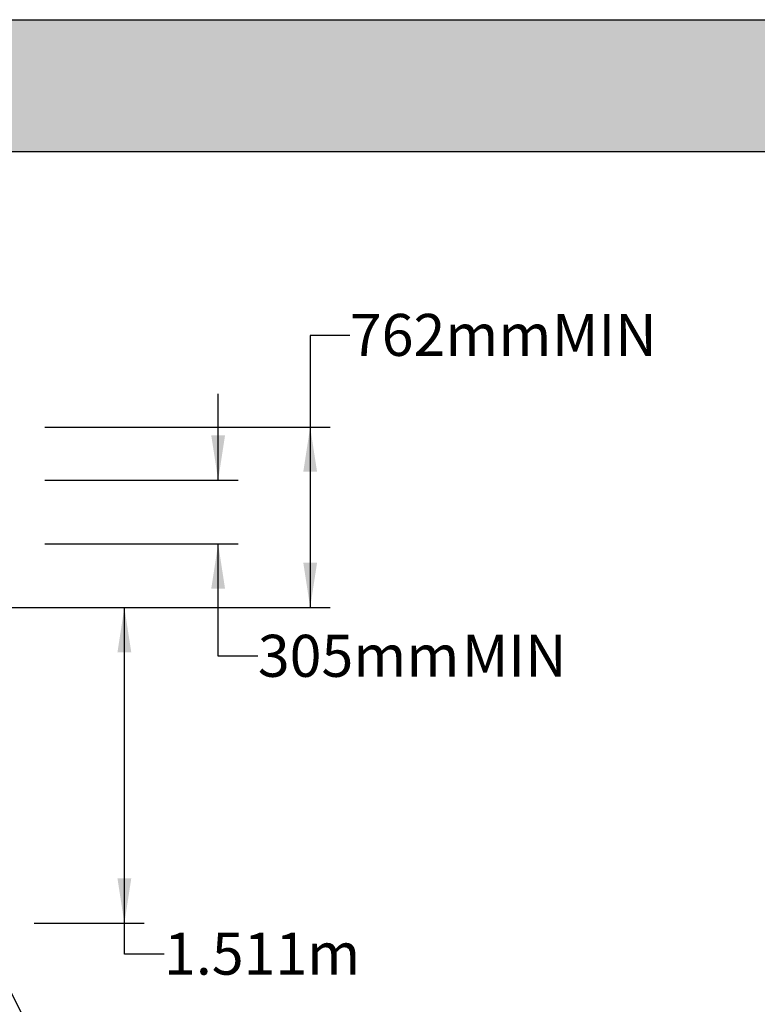
# Model space of a CAD drawing. Units: millimetres. Extents: x 948 to 40281, y 666 to 24284.
# Drawn here: x 18427 to 21958, y 19571 to 24284 of the extents above; entities that cross this region are included whole.
import ezdxf

# ---------------------------------------------------------------- set-up
doc = ezdxf.new("R2010")
doc.units = ezdxf.units.MM
doc.header["$LTSCALE"] = 95
doc.layers.add('FORMAT', color=7, linetype='Continuous')
doc.styles.add('SLDTEXTSTYLE1', font='TXT', dxfattribs={"width": 0.7})
doc.dimstyles.new('SLDDIMSTYLE1', dxfattribs={"dimtxt": 0.18, "dimasz": 65.996581, "dimexe": 0, "dimexo": 0.0625, "dimgap": 0, "dimtad": 0, "dimtih": 1, "dimtoh": 1, "dimdec": 0, "dimrnd": 1e-09, "dimzin": 0, "dimdsep": 46, "dimtxsty": 'Standard', "dimblk1": 'DOT', "dimblk2": 'DOT', "dimsah": 1, "dimcen": 0.09, "dimadec": 0, "dimazin": 0, "dimtfac": 65.996581, "dimtdec": 0, "dimtofl": 0, "dimtmove": 0, "dimatfit": 3, "dimldrblk": 'DOT', "dimfxl": 1, "dimfrac": 2, "dimtolj": 1, "dimtzin": 0, "dimarcsym": 0})
doc.dimstyles.new('SLDDIMSTYLE2', dxfattribs={"dimtxt": 214.488889, "dimasz": 214.488889, "dimexe": 0, "dimexo": 0.0625, "dimgap": 53.622222, "dimtad": 0, "dimtih": 1, "dimtoh": 1, "dimdec": 0, "dimrnd": 1e-09, "dimzin": 12, "dimdsep": 46, "dimtxsty": 'SLDTEXTSTYLE1', "dimsah": 1, "dimcen": 0.09, "dimadec": 0, "dimazin": 3, "dimtfac": 1, "dimtdec": 0, "dimtofl": 0, "dimtmove": 0, "dimatfit": 3, "dimfxl": 1, "dimfrac": 2, "dimtolj": 1, "dimtzin": 12, "dimarcsym": 0})
doc.dimstyles.new('SLDDIMSTYLE3', dxfattribs={"dimtxt": 214.488889, "dimasz": 214.488889, "dimexe": 0, "dimexo": 0.0625, "dimgap": 53.622222, "dimtad": 0, "dimtih": 1, "dimtoh": 1, "dimdec": 0, "dimrnd": 1e-09, "dimzin": 12, "dimdsep": 46, "dimtxsty": 'SLDTEXTSTYLE1', "dimsah": 1, "dimcen": 0.09, "dimadec": 0, "dimazin": 3, "dimtfac": 1, "dimtdec": 0, "dimtmove": 0, "dimatfit": 0, "dimfxl": 1, "dimfrac": 2, "dimtolj": 1, "dimtzin": 12, "dimarcsym": 0})

# ---------------------------------------------------------------- blocks, each defined once
blk = doc.blocks.new('_D_8')
at = {"layer": 'FORMAT', "color": 7, "transparency": 16777216}
for p, q in [((16915.5, 21470.7), (19022.9, 21470.7)), ((18927.9, 19959.4), (18927.9, 21470.7)), ((18496.7, 19959.4), (19022.9, 19959.4)), ((18927.9, 19811.5), (18927.9, 19959.4)), ((19117.9, 19811.5), (18927.9, 19811.5))]:
    blk.add_line(p, q, dxfattribs=at)
for points in [[(18927.9, 21470.7), (18894.9, 21256.3), (18960.9, 21256.3)], [(18927.9, 19959.4), (18960.9, 20173.9), (18894.9, 20173.9)]]:
    blk.add_solid(points, dxfattribs=at)
at = {"layer": 'FORMAT', "color": 7, "transparency": 16777216, "insert": (19117.9, 19914.3), "char_height": 201.08, "attachment_point": 1, "style": 'SLDTEXTSTYLE1'}
blk.add_mtext('1.511m', dxfattribs=at)
blk = doc.blocks.new('_D_9')
at = {"layer": 'FORMAT', "color": 7, "transparency": 16777216}
for p, q in [((19376.8, 22080.3), (19376.8, 22492.8)), ((18547.5, 22080.3), (19471.8, 22080.3)), ((18547.5, 21775.5), (19471.8, 21775.5)), ((19376.8, 21237.1), (19376.8, 21775.5)), ((19566.8, 21237.1), (19376.8, 21237.1))]:
    blk.add_line(p, q, dxfattribs=at)
for points in [[(19376.8, 22080.3), (19409.8, 22294.8), (19343.8, 22294.8)], [(19376.8, 21775.5), (19343.8, 21561.1), (19409.8, 21561.1)]]:
    blk.add_solid(points, dxfattribs=at)
at = {"layer": 'FORMAT', "color": 7, "transparency": 16777216, "char_height": 201.08, "attachment_point": 1, "style": 'SLDTEXTSTYLE1'}
for s, insert in [('305mm', (19566.8, 21339.9)), ('MIN', (20543.1, 21339.9))]:
    blk.add_mtext(s, dxfattribs=dict(at, insert=insert))
blk = doc.blocks.new('_D_10')
at = {"layer": 'FORMAT', "color": 7, "transparency": 16777216}
for p, q in [((20007.3, 22773), (19817.3, 22773)), ((19817.3, 22773), (19817.3, 22334.3)), ((18547.5, 22334.3), (19912.3, 22334.3)), ((19817.3, 22334.3), (19817.3, 21470.7)), ((16915.5, 21470.7), (19912.3, 21470.7))]:
    blk.add_line(p, q, dxfattribs=at)
for points in [[(19817.3, 22334.3), (19784.3, 22119.9), (19850.3, 22119.9)], [(19817.3, 21470.7), (19850.3, 21685.2), (19784.3, 21685.2)]]:
    blk.add_solid(points, dxfattribs=at)
at = {"layer": 'FORMAT', "color": 7, "transparency": 16777216, "char_height": 201.08, "attachment_point": 1, "style": 'SLDTEXTSTYLE1'}
for s, insert in [('762mm', (20007.3, 22875.8)), ('MIN', (20974.3, 22875.8))]:
    blk.add_mtext(s, dxfattribs=dict(at, insert=insert))
blk = doc.blocks.new('_Dot')
at = {"color": 0, "linetype": 'ByBlock', "lineweight": -2}
blk.add_line((-0.5, 0), (-1, 0), dxfattribs=at)
at = {"color": 0, "linetype": 'ByBlock', "const_width": 0.5}
blk.add_lwpolyline([(-0.25, 0, 1), (0.25, 0, 1)], format="xyb", close=True, dxfattribs=at)
blk = doc.blocks.new('_D_14')
at = {"layer": 'FORMAT', "color": 7, "transparency": 16777216}
for p, q in [((23165.4, 19845.1), (23165.4, 19134.9)), ((22860.6, 19616.5), (22860.6, 19134.9)), ((22860.6, 19229.9), (22414.6, 19229.9)), ((23165.4, 19229.9), (23577.9, 19229.9))]:
    blk.add_line(p, q, dxfattribs=at)
for points in [[(22860.6, 19229.9), (22646.1, 19262.9), (22646.1, 19196.9)], [(23165.4, 19229.9), (23379.9, 19196.9), (23379.9, 19262.9)]]:
    blk.add_solid(points, dxfattribs=at)
at = {"layer": 'FORMAT', "color": 7, "transparency": 16777216, "char_height": 201.08, "attachment_point": 1, "style": 'SLDTEXTSTYLE1'}
for s, insert in [('305mm', (20896.8, 19332.7)), ('MIN', (21873.1, 19332.7))]:
    blk.add_mtext(s, dxfattribs=dict(at, insert=insert))

msp = doc.modelspace()

# ---------------------------------------------------------------- hatches: boundary and pattern name
at = {"layer": 'FORMAT', "true_color": 0x6c6f70}
msp.add_hatch(color=8, dxfattribs=at).paths.add_polyline_path([(36587.34, 23653.11), (36587.34, 24283.89), (947.69, 24283.89), (947.69, 23653.11)], flags=0)

# ---------------------------------------------------------------- linework, layer by layer
at = {"layer": 'FORMAT', "color": 8, "true_color": 0x6c6f70}
for p, q in [((947.69, 24283.89), (36587.34, 24283.89)), ((947.69, 23653.11), (36587.34, 23653.11))]:
    msp.add_line(p, q, dxfattribs=at)

# ---------------------------------------------------------------- dimensions: what is measured, and where the dimension line sits
at = {"layer": 'FORMAT', "color": 7}
for base, p1, p2, dimstyle, picture, middle in [((19817.33, 21470.74), (18426.83, 22334.34), (16794.88, 21470.74), 'SLDDIMSTYLE2', '_D_10', (19817.33, 22772.99)), ((19376.83, 22080.34), (18426.83, 21775.54), (18426.83, 22080.34), 'SLDDIMSTYLE3', '_D_9', (19376.83, 21237.13))]:
    dim = msp.add_linear_dim(base=base, p1=p1, p2=p2, angle=90, text='<> MIN', dimstyle=dimstyle, dxfattribs=at)
    dim.commit()
    dim.dimension.update_dxf_attribs({"geometry": picture, "text_midpoint": middle, "dimtype": 160})
dim = msp.add_linear_dim(base=(18927.87, 21470.74), p1=(18376.03, 19959.44), p2=(16794.88, 21470.74), angle=90, dimstyle='SLDDIMSTYLE2', dxfattribs=at)
dim.commit()
dim.dimension.update_dxf_attribs({"geometry": '_D_8', "text_midpoint": (18927.87, 19811.48), "dimtype": 160})
dim = msp.add_linear_dim(base=(22860.63, 19229.92), p1=(23165.43, 19965.79), p2=(22860.63, 19737.19), text='<> MIN', dimstyle='SLDDIMSTYLE3', dxfattribs=at)
dim.commit()
dim.dimension.update_dxf_attribs({"geometry": '_D_14', "text_midpoint": (21655.7, 19229.92), "dimtype": 160})

# ---------------------------------------------------------------- leaders
msp.add_leader([(18301.26, 19794.72), (18589.47, 19223.32)], dimstyle='SLDDIMSTYLE1', dxfattribs=at)

doc.saveas('drawing.dxf')
